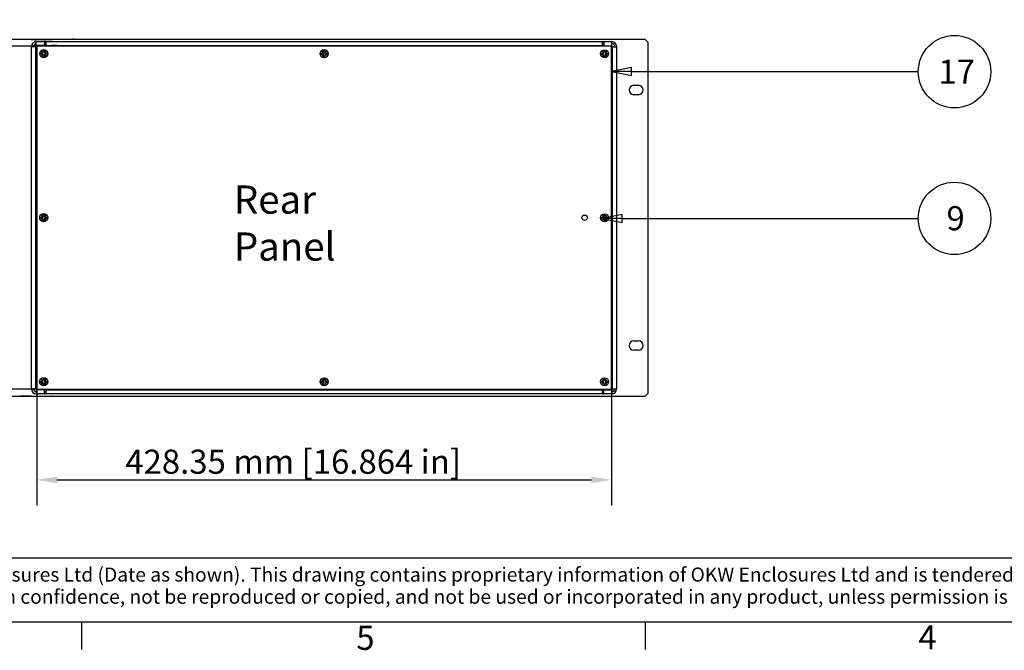
# Model space of a CAD drawing. Extents: x 0 to 2520, y 0 to 1782.
# Drawn here: x 374 to 1108, y 39 to 509 of the extents above; entities that cross this region are included whole.
import ezdxf

# ---------------------------------------------------------------- set-up
doc = ezdxf.new("R2010")
doc.units = 0
doc.header["$LTSCALE"] = 6
doc.layers.get('0').update_dxf_attribs({"linetype": 'CONTINUOUS'})
doc.layers.get('DEFPOINTS').update_dxf_attribs({"linetype": 'CONTINUOUS'})
for name, color, linetype in [('BORDER__ISO_', 7, 'CONTINUOUS'), ('DIMENSION__ISO_', 7, 'CONTINUOUS'), ('SYMBOL__ISO_', 7, 'CONTINUOUS'), ('TITLE__ISO_', 7, 'CONTINUOUS'), ('VISIBLE__ISO_', 7, 'CONTINUOUS')]:
    doc.layers.add(name, color=color, linetype=linetype)
doc.styles.add('NOTE_TEXT__ISO_', font='txt.shx', dxfattribs={"bigfont": 'bigfont.shx'})
doc.styles.add('TEXT_STYLE39', font='txt')
doc.dimstyles.get("Standard").update_dxf_attribs({"dimtxt": 0.18, "dimasz": 0.18, "dimexe": 0.18, "dimexo": 0.0625, "dimgap": 0.09, "dimtad": 0, "dimtih": 1, "dimtoh": 1, "dimzin": 0, "dimcen": 0.09, "dimazin": 3, "dimtfac": 1, "dimtofl": 0, "dimtmove": 0, "dimatfit": 3})

# ---------------------------------------------------------------- blocks, each defined once
blk = doc.blocks.new('*U43')
at = {"layer": 'BORDER__ISO_', "style": 'NOTE_TEXT__ISO_'}
blk.add_text('4', height=3, dxfattribs=at).set_placement((173.95, 6.6))
blk = doc.blocks.new('*U45')
at = {"layer": 'BORDER__ISO_', "style": 'NOTE_TEXT__ISO_'}
blk.add_text('5', height=3, dxfattribs=at).set_placement((104.12, 6.54))
blk = doc.blocks.new('BORDERS_DEFAULT_BORDER')
at = {"layer": 'BORDER__ISO_'}
for p, q in [((70, 10), (70, 6.6)), ((140, 10), (140, 6.6))]:
    blk.add_line(p, q, dxfattribs=at)
at = {"layer": 'BORDER__ISO_', "flags": 128}
blk.add_lwpolyline([(10, 10), (10, 287), (410, 287), (410, 10), (10, 10)], dxfattribs=at)
for name in ['*U45', '*U43']:
    blk.add_blockref(name, (0, 0))
blk = doc.blocks.new('*U58')
at = {"layer": 'TITLE__ISO_', "style": 'NOTE_TEXT__ISO_'}
for s, p in [('© OKW Enclosures Ltd (Date as shown). This drawing contains proprietary information of OKW Enclosures Ltd and is tendered subject to the following conditions. The information', (-93.3, 105.02)), ('be retained in confidence, not be reproduced or copied, and not be used or incorporated in any product, unless permission is obtained in writing from OKW Enclosures Ltd.', (-93.46, 102.27))]:
    blk.add_text(s, height=1.75, dxfattribs=at).set_placement(p)
blk = doc.blocks.new('TITLE_BLOCKS_ISO')
at = {"layer": 'TITLE__ISO_'}
blk.add_line((100.07, 107.95), (-95.07, 107.95), dxfattribs=at)
blk.add_blockref('*U58', (0, 0))
for tag, p, height, style in [('CREATION_DATE_001', (220.93, 121.54), 2.5, 'TEXT_STYLE39'), ('<SCALE>_001', (250.04, 120.97), 2.5, 'TEXT_STYLE39'), ('<PART_NUMBER>_001', (176.07, 103.5), 3, 'NOTE_TEXT__ISO_'), ('<REVISION_NUMBER>_001', (241.57, 102), 3, 'NOTE_TEXT__ISO_')]:
    blk.add_attdef(tag, p, '', height=height, dxfattribs=dict(at, style=style))
blk = doc.blocks.new('*U109')
at = {"layer": 'DIMENSION__ISO_', "style": 'NOTE_TEXT__ISO_'}
blk.add_text('428.35 mm [16.864 in]', height=18, dxfattribs=at).set_placement((452.54, 170.5))
blk = doc.blocks.new('*D8')
at = {"layer": 'DEFPOINTS', "color": 0}
for p in [(386.57, 233.64), (814.92, 233.6), (814.92, 165.92)]:
    blk.add_point(p, dxfattribs=at)
at = {"layer": 'DIMENSION__ISO_'}
for p, q in [((386.57, 233.64), (386.57, 146.87)), ((814.92, 233.6), (814.92, 146.87)), ((401.57, 165.92), (799.92, 165.92))]:
    blk.add_line(p, q, dxfattribs=at)
for points in [[(401.57, 168.42), (401.57, 163.42), (386.57, 165.92)], [(799.92, 168.42), (799.92, 163.42), (814.92, 165.92)]]:
    blk.add_solid(points, dxfattribs=at)
blk.add_blockref('*U109', (0, 0))
blk = doc.blocks.new('*U110')
at = {"layer": 'DIMENSION__ISO_', "style": 'NOTE_TEXT__ISO_'}
blk.add_text('255.55 mm [10.061 in]', height=18, rotation=90, dxfattribs=at).set_placement((262.37, 219.22))
blk = doc.blocks.new('*D9')
at = {"layer": 'DEFPOINTS', "color": 0}
for p in [(386.59, 489.19), (266.94, 233.64), (386.57, 233.64)]:
    blk.add_point(p, dxfattribs=at)
at = {"layer": 'DIMENSION__ISO_'}
for p, q in [((386.59, 489.19), (247.89, 489.19)), ((266.94, 474.19), (266.94, 248.64)), ((386.57, 233.64), (247.89, 233.64))]:
    blk.add_line(p, q, dxfattribs=at)
for points in [[(264.44, 474.19), (269.44, 474.19), (266.94, 489.19)], [(264.44, 248.64), (269.44, 248.64), (266.94, 233.64)]]:
    blk.add_solid(points, dxfattribs=at)
blk.add_blockref('*U110', (0, 0))
blk = doc.blocks.new('*U129')
at = {"layer": 'SYMBOL__ISO_', "style": 'NOTE_TEXT__ISO_'}
for s, p in [('Rear', (533.47, 364.41)), ('Panel', (533.47, 329.41))]:
    blk.add_text(s, height=21, dxfattribs=at).set_placement(p)
blk = doc.blocks.new('*U132')
at = {"layer": 'SYMBOL__ISO_', "style": 'NOTE_TEXT__ISO_'}
blk.add_text('17', height=3, dxfattribs=at).set_placement((176.43, 76.88))
blk = doc.blocks.new('BALLOON2')
at = {"layer": 'SYMBOL__ISO_'}
for p, q in [((138.32, 78.88), (135.82, 78.38)), ((138.32, 78.38), (135.82, 78.38)), ((135.82, 78.38), (138.32, 77.88)), ((138.32, 77.88), (138.32, 78.88)), ((138.32, 78.38), (173.93, 78.38))]:
    blk.add_line(p, q, dxfattribs=at)
at = {"layer": 'SYMBOL__ISO_', "flags": 128}
blk.add_lwpolyline([(138.32, 78.88), (135.82, 78.38), (138.32, 77.88), (138.32, 78.88)], dxfattribs=at)
at = {"layer": 'SYMBOL__ISO_'}
blk.add_circle((178.43, 78.38), 4.5, dxfattribs=at)
blk.add_solid([(138.32, 78.88), (135.82, 78.38), (138.32, 77.88), (138.32, 78.88)], dxfattribs=at)
blk.add_blockref('*U132', (0, 0))
blk = doc.blocks.new('*U133')
at = {"layer": 'SYMBOL__ISO_', "style": 'NOTE_TEXT__ISO_'}
blk.add_text('9', height=3, dxfattribs=at).set_placement((177.43, 58.67))
blk = doc.blocks.new('BALLOON3')
at = {"layer": 'SYMBOL__ISO_'}
for p, q in [((137.13, 60.65), (134.63, 60.15)), ((137.13, 60.15), (134.63, 60.15)), ((134.63, 60.15), (137.13, 59.65)), ((137.13, 59.65), (137.13, 60.65)), ((137.13, 60.15), (173.93, 60.15))]:
    blk.add_line(p, q, dxfattribs=at)
at = {"layer": 'SYMBOL__ISO_', "flags": 128}
blk.add_lwpolyline([(137.13, 60.65), (134.63, 60.15), (137.13, 59.65), (137.13, 60.65)], dxfattribs=at)
at = {"layer": 'SYMBOL__ISO_'}
blk.add_circle((178.43, 60.15), 4.5, dxfattribs=at)
blk.add_solid([(137.13, 60.65), (134.63, 60.15), (137.13, 59.65), (137.13, 60.65)], dxfattribs=at)
blk.add_blockref('*U133', (0, 0))

msp = doc.modelspace()

# ---------------------------------------------------------------- linework, layer by layer
at = {"layer": 'VISIBLE__ISO_'}
for p, q in [((840.08, 494.295), (361.48, 494.345)), ((374.309, 494.349), (374.203, 494.349)), ((374.203, 494.349), (374.203, 494.344)), ((382.33, 494.353), (374.309, 494.349)), ((382.33, 494.353), (398.203, 494.361)), ((386.26, 492.694), (392.263, 492.694)), ((386.26, 489.684), (386.26, 492.694)), ((392.263, 492.694), (392.262, 489.684)), ((393.46, 492.483), (393.57, 492.442)), ((393.57, 492.696), (807.97, 492.652)), ((393.57, 489.686), (393.57, 492.696)), ((398.203, 494.361), (398.203, 494.341)), ((398.403, 494.361), (398.203, 494.361)), ((398.403, 494.361), (413.003, 494.368)), ((413.203, 494.368), (413.003, 494.368)), ((413.203, 494.368), (413.203, 494.34)), ((413.203, 494.368), (413.403, 494.368)), ((413.403, 494.368), (414.003, 494.368)), ((414.203, 494.368), (414.003, 494.368)), ((414.203, 494.368), (414.203, 494.34)), ((807.97, 492.652), (807.97, 489.642)), ((807.97, 492.399), (808.08, 492.439)), ((809.277, 492.65), (809.277, 489.64)), ((809.277, 492.65), (815.28, 492.65)), ((815.28, 489.64), (815.28, 492.65)), ((842.08, 492.295), (840.08, 494.295)), ((842.08, 492.295), (842.053, 230.395)), ((382.733, 233.943), (382.759, 488.895)), ((382.759, 488.895), (382.76, 489.195)), ((385.769, 488.894), (382.759, 488.895)), ((384.26, 489.195), (384.259, 488.895)), ((385.769, 488.894), (385.743, 233.942)), ((386.595, 488.894), (385.769, 488.894)), ((392.262, 489.684), (386.26, 489.684)), ((386.595, 489.192), (386.568, 233.642)), ((814.945, 489.148), (386.595, 489.192)), ((390.234, 485.182), (390.279, 485.227)), ((390.439, 484.977), (390.234, 485.182)), ((390.279, 485.227), (390.484, 485.022)), ((391.224, 484.192), (390.439, 484.977)), ((390.484, 485.022), (391.269, 484.237)), ((391.269, 485.473), (391.269, 485.692)), ((391.269, 485.692), (392.269, 485.692)), ((391.269, 484.237), (391.269, 485.473)), ((392.269, 485.692), (392.269, 485.473)), ((392.269, 485.473), (392.269, 484.237)), ((392.269, 484.237), (393.055, 485.022)), ((393.1, 484.977), (392.314, 484.192)), ((393.57, 490.846), (392.947, 491.073)), ((393.055, 485.022), (393.259, 485.227)), ((393.304, 485.182), (393.1, 484.977)), ((393.259, 485.227), (393.304, 485.182)), ((807.97, 489.642), (393.57, 489.686)), ((401.77, 489.654), (397.461, 489.654)), ((400.409, 489.654), (400.409, 489.191)), ((401.77, 489.685), (401.77, 489.191)), ((599.234, 485.16), (599.279, 485.205)), ((599.439, 484.956), (599.234, 485.16)), ((599.279, 485.205), (599.484, 485.001)), ((600.224, 484.17), (599.439, 484.956)), ((599.484, 485.001), (600.269, 484.215)), ((600.269, 485.451), (600.269, 485.67)), ((600.269, 485.67), (601.269, 485.67)), ((600.269, 484.215), (600.269, 485.451)), ((601.269, 485.67), (601.269, 485.451)), ((601.269, 485.451), (601.269, 484.215)), ((601.269, 484.215), (602.055, 485)), ((602.1, 484.955), (601.314, 484.17)), ((602.055, 485), (602.259, 485.205)), ((602.304, 485.16), (602.1, 484.955)), ((602.259, 485.205), (602.304, 485.16)), ((799.77, 489.149), (799.77, 489.643)), ((804.078, 489.612), (799.77, 489.612)), ((801.13, 489.612), (801.13, 489.149)), ((808.593, 491.03), (807.97, 490.803)), ((808.234, 485.138), (808.279, 485.183)), ((808.439, 484.934), (808.234, 485.138)), ((808.279, 485.183), (808.484, 484.979)), ((809.224, 484.148), (808.439, 484.934)), ((808.484, 484.979), (809.269, 484.193)), ((809.269, 485.429), (809.269, 485.648)), ((809.269, 485.648), (810.269, 485.648)), ((809.269, 484.193), (809.269, 485.429)), ((809.277, 489.64), (815.28, 489.64)), ((810.269, 485.648), (810.269, 485.429)), ((810.269, 485.429), (810.269, 484.193)), ((810.269, 484.193), (811.055, 484.979)), ((811.1, 484.934), (810.314, 484.148)), ((811.055, 484.979), (811.259, 485.183)), ((811.304, 485.138), (811.1, 484.934)), ((811.259, 485.183), (811.304, 485.138)), ((814.918, 233.598), (814.945, 489.148)), ((815.77, 488.85), (814.945, 488.85)), ((815.743, 233.898), (815.77, 488.85)), ((815.77, 488.85), (818.78, 488.849)), ((817.28, 488.849), (817.28, 489.149)), ((818.78, 488.849), (818.753, 233.897)), ((818.78, 489.149), (818.78, 488.849)), ((389.769, 483.192), (389.769, 484.192)), ((389.769, 484.192), (389.988, 484.192)), ((389.988, 483.192), (389.769, 483.192)), ((389.988, 484.192), (391.224, 484.192)), ((391.224, 483.192), (389.988, 483.192)), ((390.234, 482.202), (390.439, 482.406)), ((390.279, 482.157), (390.234, 482.202)), ((390.484, 482.361), (390.279, 482.157)), ((390.439, 482.406), (391.224, 483.192)), ((391.269, 483.147), (390.484, 482.361)), ((391.269, 484.192), (391.224, 484.192)), ((391.224, 483.192), (391.269, 483.192)), ((391.269, 484.237), (391.269, 484.192)), ((391.269, 483.192), (391.269, 483.147)), ((391.269, 481.911), (391.269, 483.147)), ((391.269, 481.692), (391.269, 481.911)), ((392.269, 481.692), (391.269, 481.692)), ((392.269, 484.192), (392.269, 484.237)), ((392.314, 484.192), (392.269, 484.192)), ((392.269, 483.192), (392.314, 483.192)), ((392.269, 483.147), (392.269, 483.192)), ((393.054, 482.361), (392.269, 483.147)), ((392.269, 483.147), (392.269, 481.911)), ((392.269, 481.911), (392.269, 481.692)), ((392.314, 484.192), (393.55, 484.192)), ((392.314, 483.192), (393.099, 482.406)), ((393.55, 483.192), (392.314, 483.192)), ((393.259, 482.157), (393.054, 482.361)), ((393.099, 482.406), (393.304, 482.202)), ((393.304, 482.202), (393.259, 482.157)), ((393.55, 484.192), (393.769, 484.192)), ((393.769, 483.192), (393.55, 483.192)), ((393.769, 484.192), (393.769, 483.192)), ((598.769, 483.17), (598.769, 484.17)), ((598.769, 484.17), (598.988, 484.17)), ((598.988, 483.17), (598.769, 483.17)), ((598.988, 484.17), (600.224, 484.17)), ((600.224, 483.17), (598.988, 483.17)), ((599.234, 482.18), (599.439, 482.385)), ((599.279, 482.135), (599.234, 482.18)), ((599.484, 482.34), (599.279, 482.135)), ((599.439, 482.385), (600.224, 483.17)), ((600.269, 483.125), (599.484, 482.34)), ((600.269, 484.17), (600.224, 484.17)), ((600.224, 483.17), (600.269, 483.17)), ((600.269, 484.215), (600.269, 484.17)), ((600.269, 483.17), (600.269, 483.125)), ((600.269, 481.889), (600.269, 483.125)), ((600.269, 481.67), (600.269, 481.889)), ((601.269, 481.67), (600.269, 481.67)), ((601.269, 484.17), (601.269, 484.215)), ((601.314, 484.17), (601.269, 484.17)), ((601.269, 483.17), (601.314, 483.17)), ((601.269, 483.125), (601.269, 483.17)), ((602.054, 482.339), (601.269, 483.125)), ((601.269, 483.125), (601.269, 481.889)), ((601.269, 481.889), (601.269, 481.67)), ((601.314, 484.17), (602.55, 484.17)), ((601.314, 483.17), (602.099, 482.384)), ((602.55, 483.17), (601.314, 483.17)), ((602.259, 482.135), (602.054, 482.339)), ((602.099, 482.384), (602.304, 482.18)), ((602.304, 482.18), (602.259, 482.135)), ((602.55, 484.17), (602.769, 484.17)), ((602.769, 483.17), (602.55, 483.17)), ((602.769, 484.17), (602.769, 483.17)), ((807.769, 483.148), (807.769, 484.148)), ((807.769, 484.148), (807.988, 484.148)), ((807.988, 483.148), (807.769, 483.148)), ((807.988, 484.148), (809.224, 484.148)), ((809.224, 483.148), (807.988, 483.148)), ((808.234, 482.158), (808.439, 482.363)), ((808.279, 482.113), (808.234, 482.158)), ((808.484, 482.318), (808.279, 482.113)), ((808.439, 482.363), (809.224, 483.148)), ((809.269, 483.103), (808.484, 482.318)), ((809.269, 484.148), (809.224, 484.148)), ((809.224, 483.148), (809.269, 483.148)), ((809.269, 484.193), (809.269, 484.148)), ((809.269, 483.148), (809.269, 483.103)), ((809.269, 481.867), (809.269, 483.103)), ((809.269, 481.648), (809.269, 481.867)), ((810.269, 481.648), (809.269, 481.648)), ((810.269, 484.148), (810.269, 484.193)), ((810.314, 484.148), (810.269, 484.148)), ((810.269, 483.148), (810.314, 483.148)), ((810.269, 483.103), (810.269, 483.148)), ((811.054, 482.318), (810.269, 483.103)), ((810.269, 483.103), (810.269, 481.867)), ((810.269, 481.867), (810.269, 481.648)), ((810.314, 484.148), (811.55, 484.148)), ((810.314, 483.148), (811.099, 482.363)), ((811.55, 483.148), (810.314, 483.148)), ((811.259, 482.113), (811.054, 482.318)), ((811.099, 482.363), (811.304, 482.158)), ((811.304, 482.158), (811.259, 482.113)), ((811.55, 484.148), (811.769, 484.148)), ((811.769, 483.148), (811.55, 483.148)), ((811.769, 484.148), (811.769, 483.148)), ((831.527, 460.096), (835.027, 460.096)), ((835.026, 453.096), (831.526, 453.096)), ((389.756, 360.917), (389.756, 361.917)), ((389.756, 361.917), (389.975, 361.917)), ((389.975, 360.917), (389.756, 360.917)), ((389.975, 361.917), (391.211, 361.917)), ((391.211, 360.917), (389.975, 360.917)), ((390.221, 359.927), (390.426, 360.131)), ((390.266, 359.882), (390.221, 359.927)), ((390.222, 362.907), (390.267, 362.952)), ((390.426, 362.702), (390.222, 362.907)), ((390.471, 360.086), (390.266, 359.882)), ((390.267, 362.952), (390.471, 362.747)), ((391.211, 361.917), (390.426, 362.702)), ((390.426, 360.131), (391.211, 360.917)), ((390.471, 362.747), (391.256, 361.962)), ((391.256, 360.872), (390.471, 360.086)), ((391.256, 361.917), (391.211, 361.917)), ((391.211, 360.917), (391.256, 360.917)), ((391.256, 361.962), (391.257, 363.198)), ((391.256, 361.962), (391.256, 361.917)), ((391.256, 360.917), (391.256, 360.872)), ((391.256, 359.636), (391.256, 360.872)), ((391.256, 359.417), (391.256, 359.636)), ((391.257, 363.198), (391.257, 363.417)), ((391.257, 363.417), (392.257, 363.417)), ((392.257, 363.417), (392.256, 363.198)), ((392.256, 363.198), (392.256, 361.962)), ((392.256, 361.962), (393.042, 362.747)), ((392.256, 361.917), (392.256, 361.962)), ((392.301, 361.917), (392.256, 361.917)), ((392.256, 360.917), (392.301, 360.917)), ((392.256, 360.872), (392.256, 360.917)), ((393.042, 360.086), (392.256, 360.872)), ((392.256, 360.872), (392.256, 359.636)), ((392.256, 359.636), (392.256, 359.417)), ((393.087, 362.702), (392.301, 361.917)), ((392.301, 361.917), (393.538, 361.917)), ((392.301, 360.917), (393.087, 360.131)), ((393.537, 360.917), (392.301, 360.917)), ((393.042, 362.747), (393.246, 362.952)), ((393.246, 359.882), (393.042, 360.086)), ((393.291, 362.907), (393.087, 362.702)), ((393.087, 360.131), (393.291, 359.927)), ((393.246, 362.952), (393.291, 362.907)), ((393.291, 359.927), (393.246, 359.882)), ((393.756, 360.917), (393.537, 360.917)), ((393.538, 361.917), (393.756, 361.917)), ((393.756, 361.917), (393.756, 360.917)), ((807.756, 360.873), (807.756, 361.873)), ((807.756, 361.873), (807.975, 361.873)), ((807.975, 360.873), (807.756, 360.873)), ((807.975, 361.873), (809.211, 361.873)), ((809.211, 360.873), (807.975, 360.873)), ((808.221, 359.883), (808.426, 360.088)), ((808.266, 359.838), (808.221, 359.883)), ((808.222, 362.863), (808.267, 362.908)), ((808.426, 362.659), (808.222, 362.863)), ((808.471, 360.043), (808.266, 359.838)), ((808.267, 362.908), (808.471, 362.704)), ((809.211, 361.873), (808.426, 362.659)), ((808.426, 360.088), (809.211, 360.873)), ((808.471, 362.704), (809.256, 361.918)), ((809.256, 360.828), (808.471, 360.043)), ((809.256, 361.873), (809.211, 361.873)), ((809.211, 360.873), (809.256, 360.873)), ((809.256, 361.918), (809.257, 363.154)), ((809.256, 361.918), (809.256, 361.873)), ((809.256, 360.873), (809.256, 360.828)), ((809.256, 359.592), (809.256, 360.828)), ((809.256, 359.373), (809.256, 359.592)), ((809.257, 363.154), (809.257, 363.373)), ((809.257, 363.373), (810.257, 363.373)), ((810.257, 363.373), (810.256, 363.154)), ((810.256, 363.154), (810.256, 361.918)), ((810.256, 361.918), (811.042, 362.704)), ((810.256, 361.873), (810.256, 361.918)), ((810.301, 361.873), (810.256, 361.873)), ((810.256, 360.873), (810.301, 360.873)), ((810.256, 360.828), (810.256, 360.873)), ((811.042, 360.043), (810.256, 360.828)), ((810.256, 360.828), (810.256, 359.592)), ((810.256, 359.592), (810.256, 359.373)), ((811.087, 362.659), (810.301, 361.873)), ((810.301, 361.873), (811.538, 361.873)), ((810.301, 360.873), (811.087, 360.088)), ((811.537, 360.873), (810.301, 360.873)), ((811.042, 362.704), (811.246, 362.908)), ((811.246, 359.838), (811.042, 360.043)), ((811.291, 362.863), (811.087, 362.659)), ((811.087, 360.088), (811.291, 359.883)), ((811.246, 362.908), (811.291, 362.863)), ((811.291, 359.883), (811.246, 359.838)), ((811.756, 360.873), (811.537, 360.873)), ((811.538, 361.873), (811.756, 361.873)), ((811.756, 361.873), (811.756, 360.873)), ((392.256, 359.417), (391.256, 359.417)), ((810.256, 359.373), (809.256, 359.373)), ((831.507, 269.596), (835.007, 269.596)), ((835.006, 262.596), (831.506, 262.596)), ((389.744, 238.642), (389.744, 239.642)), ((389.744, 239.642), (389.962, 239.642)), ((389.962, 238.642), (389.744, 238.642)), ((389.962, 239.642), (391.199, 239.642)), ((391.199, 238.642), (389.962, 238.642)), ((390.209, 240.632), (390.254, 240.677)), ((390.413, 240.427), (390.209, 240.632)), ((390.209, 237.652), (390.413, 237.856)), ((390.254, 237.607), (390.209, 237.652)), ((390.254, 240.677), (390.458, 240.472)), ((390.458, 237.811), (390.254, 237.607)), ((391.199, 239.642), (390.413, 240.427)), ((390.413, 237.856), (391.199, 238.642)), ((390.458, 240.472), (391.244, 239.687)), ((391.244, 238.597), (390.458, 237.811)), ((391.244, 239.642), (391.199, 239.642)), ((391.199, 238.642), (391.244, 238.642)), ((391.243, 237.361), (391.244, 238.597)), ((391.243, 237.142), (391.243, 237.361)), ((392.243, 237.142), (391.243, 237.142)), ((391.244, 240.923), (391.244, 241.142)), ((391.244, 241.142), (392.244, 241.142)), ((391.244, 239.687), (391.244, 240.923)), ((391.244, 239.687), (391.244, 239.642)), ((391.244, 238.642), (391.244, 238.597)), ((392.243, 238.642), (392.288, 238.642)), ((392.243, 238.597), (392.243, 238.642)), ((393.029, 237.811), (392.243, 238.597)), ((392.243, 238.597), (392.243, 237.361)), ((392.243, 237.361), (392.243, 237.142)), ((392.244, 241.142), (392.244, 240.923)), ((392.244, 240.923), (392.244, 239.687)), ((392.244, 239.687), (393.029, 240.472)), ((392.244, 239.642), (392.244, 239.687)), ((392.289, 239.642), (392.244, 239.642)), ((392.288, 238.642), (393.074, 237.856)), ((393.525, 238.642), (392.288, 238.642)), ((393.074, 240.427), (392.289, 239.642)), ((392.289, 239.642), (393.525, 239.642)), ((393.029, 240.472), (393.234, 240.677)), ((393.233, 237.607), (393.029, 237.811)), ((393.279, 240.632), (393.074, 240.427)), ((393.074, 237.856), (393.278, 237.652)), ((393.278, 237.652), (393.233, 237.607)), ((393.234, 240.677), (393.279, 240.632)), ((393.525, 239.642), (393.744, 239.642)), ((393.743, 238.642), (393.525, 238.642)), ((393.744, 239.642), (393.743, 238.642)), ((598.744, 238.62), (598.744, 239.62)), ((598.744, 239.62), (598.962, 239.62)), ((598.962, 238.62), (598.744, 238.62)), ((598.962, 239.62), (600.199, 239.62)), ((600.199, 238.62), (598.962, 238.62)), ((599.209, 240.61), (599.254, 240.655)), ((599.413, 240.406), (599.209, 240.61)), ((599.209, 237.63), (599.413, 237.835)), ((599.254, 237.585), (599.209, 237.63)), ((599.254, 240.655), (599.458, 240.451)), ((599.458, 237.79), (599.254, 237.585)), ((600.199, 239.62), (599.413, 240.406)), ((599.413, 237.835), (600.199, 238.62)), ((599.458, 240.451), (600.244, 239.665)), ((600.244, 238.575), (599.458, 237.79)), ((600.244, 239.62), (600.199, 239.62)), ((600.199, 238.62), (600.244, 238.62)), ((600.243, 237.339), (600.244, 238.575)), ((600.243, 237.12), (600.243, 237.339)), ((601.243, 237.12), (600.243, 237.12)), ((600.244, 240.901), (600.244, 241.12)), ((600.244, 241.12), (601.244, 241.12)), ((600.244, 239.665), (600.244, 240.901)), ((600.244, 239.665), (600.244, 239.62)), ((600.244, 238.62), (600.244, 238.575)), ((601.243, 238.62), (601.288, 238.62)), ((601.243, 238.575), (601.243, 238.62)), ((602.029, 237.789), (601.243, 238.575)), ((601.243, 238.575), (601.243, 237.339)), ((601.243, 237.339), (601.243, 237.12)), ((601.244, 241.12), (601.244, 240.901)), ((601.244, 240.901), (601.244, 239.665)), ((601.244, 239.665), (602.029, 240.45)), ((601.244, 239.62), (601.244, 239.665)), ((601.289, 239.62), (601.244, 239.62)), ((601.288, 238.62), (602.074, 237.834)), ((602.525, 238.62), (601.288, 238.62)), ((602.074, 240.405), (601.289, 239.62)), ((601.289, 239.62), (602.525, 239.62)), ((602.029, 240.45), (602.234, 240.655)), ((602.233, 237.585), (602.029, 237.789)), ((602.279, 240.61), (602.074, 240.405)), ((602.074, 237.834), (602.278, 237.63)), ((602.278, 237.63), (602.233, 237.585)), ((602.234, 240.655), (602.279, 240.61)), ((602.525, 239.62), (602.744, 239.62)), ((602.743, 238.62), (602.525, 238.62)), ((602.744, 239.62), (602.743, 238.62)), ((807.744, 238.598), (807.744, 239.598)), ((807.744, 239.598), (807.962, 239.598)), ((807.962, 238.598), (807.744, 238.598)), ((807.962, 239.598), (809.199, 239.598)), ((809.199, 238.598), (807.962, 238.598)), ((808.209, 240.588), (808.254, 240.633)), ((808.413, 240.384), (808.209, 240.588)), ((808.209, 237.608), (808.413, 237.813)), ((808.254, 237.563), (808.209, 237.608)), ((808.254, 240.633), (808.458, 240.429)), ((808.458, 237.768), (808.254, 237.563)), ((809.199, 239.598), (808.413, 240.384)), ((808.413, 237.813), (809.199, 238.598)), ((808.458, 240.429), (809.244, 239.643)), ((809.244, 238.553), (808.458, 237.768)), ((809.244, 239.598), (809.199, 239.598)), ((809.199, 238.598), (809.244, 238.598)), ((809.243, 237.317), (809.244, 238.553)), ((809.243, 237.098), (809.243, 237.317)), ((810.243, 237.098), (809.243, 237.098)), ((809.244, 240.879), (809.244, 241.098)), ((809.244, 241.098), (810.244, 241.098)), ((809.244, 239.643), (809.244, 240.879)), ((809.244, 239.643), (809.244, 239.598)), ((809.244, 238.598), (809.244, 238.553)), ((810.243, 238.598), (810.288, 238.598)), ((810.243, 238.553), (810.243, 238.598)), ((811.029, 237.768), (810.243, 238.553)), ((810.243, 238.553), (810.243, 237.317)), ((810.243, 237.317), (810.243, 237.098)), ((810.244, 241.098), (810.244, 240.879)), ((810.244, 240.879), (810.244, 239.643)), ((810.244, 239.643), (811.029, 240.429)), ((810.244, 239.598), (810.244, 239.643)), ((810.289, 239.598), (810.244, 239.598)), ((810.288, 238.598), (811.074, 237.813)), ((811.525, 238.598), (810.288, 238.598)), ((811.074, 240.384), (810.289, 239.598)), ((810.289, 239.598), (811.525, 239.598)), ((811.029, 240.429), (811.234, 240.633)), ((811.233, 237.563), (811.029, 237.768)), ((811.279, 240.588), (811.074, 240.384)), ((811.074, 237.813), (811.278, 237.608)), ((811.278, 237.608), (811.233, 237.563)), ((811.234, 240.633), (811.279, 240.588)), ((811.525, 239.598), (811.744, 239.598)), ((811.743, 238.598), (811.525, 238.598)), ((811.744, 239.598), (811.743, 238.598)), ((361.452, 228.445), (840.052, 228.395)), ((374.33, 228.444), (374.33, 228.399)), ((374.436, 228.399), (374.33, 228.399)), ((382.457, 228.403), (374.436, 228.399)), ((382.457, 228.403), (398.33, 228.411)), ((382.733, 233.643), (382.733, 233.943)), ((385.743, 233.942), (382.733, 233.943)), ((384.233, 233.943), (384.233, 233.643)), ((385.743, 233.942), (386.568, 233.942)), ((386.233, 233.152), (386.233, 230.142)), ((392.236, 233.152), (386.233, 233.152)), ((392.235, 230.142), (386.233, 230.142)), ((386.568, 233.642), (814.918, 233.598)), ((392.235, 230.142), (392.236, 233.152)), ((392.92, 231.762), (393.532, 231.985)), ((393.532, 230.389), (393.433, 230.353)), ((393.532, 230.185), (393.533, 233.195)), ((807.932, 230.141), (393.532, 230.185)), ((393.533, 233.195), (807.933, 233.151)), ((398.33, 228.441), (398.33, 228.411)), ((398.53, 228.411), (398.33, 228.411)), ((398.53, 228.411), (413.13, 228.418)), ((400.901, 230.184), (400.882, 230.154)), ((406.182, 230.153), (400.882, 230.154)), ((401.733, 233.641), (401.733, 233.194)), ((406.163, 230.183), (406.182, 230.153)), ((413.33, 228.418), (413.13, 228.418)), ((413.33, 228.44), (413.33, 228.418)), ((413.33, 228.418), (413.53, 228.418)), ((413.53, 228.418), (414.13, 228.418)), ((414.33, 228.418), (414.13, 228.418)), ((414.33, 228.44), (414.33, 228.418)), ((799.733, 233.152), (799.733, 233.599)), ((801.103, 233.152), (801.103, 233.599)), ((807.933, 233.151), (807.932, 230.141)), ((807.932, 231.95), (808.566, 231.719)), ((808.053, 230.309), (807.932, 230.353)), ((809.25, 230.098), (809.25, 233.108)), ((809.25, 233.108), (815.253, 233.108)), ((815.253, 230.098), (809.25, 230.098)), ((814.918, 233.898), (815.743, 233.898)), ((815.253, 233.108), (815.253, 230.098)), ((815.743, 233.898), (818.753, 233.897)), ((817.253, 233.597), (817.253, 233.897)), ((818.753, 233.897), (818.753, 233.597)), ((840.052, 228.395), (842.053, 230.395))]:
    msp.add_line(p, q, dxfattribs=at)
for centre, radius in [((391.769, 483.692), 3), ((600.769, 483.67), 3), ((809.769, 483.648), 3), ((391.756, 361.417), 3), ((794.931, 361.375), 2), ((809.756, 361.373), 3), ((391.744, 239.142), 3), ((600.744, 239.12), 3), ((809.744, 239.098), 3)]:
    msp.add_circle(centre, radius, dxfattribs=at)
for centre, radius, start, end in [((386.26, 489.194), 3.5, 89.994052, 179.994052), ((392.262, 489.194), 3.5, 69.994052, 89.994052), ((809.277, 489.15), 3.5, 89.994014, 109.994014), ((815.28, 489.15), 3.5, 359.994014, 89.994014), ((386.26, 489.194), 2, 89.994052, 179.994052), ((392.262, 489.194), 2, 69.994052, 89.994052), ((397.461, 493.154), 3.5, 262.366152, 269.994052), ((804.079, 493.112), 3.5, 269.994014, 277.612279), ((809.277, 489.15), 2, 89.994014, 109.994014), ((815.28, 489.15), 2, 359.994014, 89.994014), ((831.526, 456.596), 3.5, 89.994014, 269.994014), ((835.026, 456.596), 3.5, 269.994014, 89.994014), ((831.506, 266.096), 3.5, 89.994014, 269.994014), ((835.006, 266.096), 3.5, 269.994014, 89.994014), ((386.233, 233.642), 3.5, 179.994052, 269.994052), ((386.233, 233.642), 2, 179.994052, 269.994052), ((392.236, 233.642), 3.5, 269.994052, 289.994052), ((392.236, 233.642), 2, 269.994052, 289.994052), ((809.25, 233.598), 3.5, 249.994014, 269.994014), ((809.25, 233.598), 2, 249.994014, 269.994014), ((815.253, 233.598), 2, 269.994014, 359.994014), ((815.253, 233.598), 3.5, 269.994014, 359.994014)]:
    msp.add_arc(centre, radius, start, end, dxfattribs=at)

# ---------------------------------------------------------------- block references
at = {"xscale": 6, "yscale": 6, "zscale": 6}
for name, p in [('BORDERS_DEFAULT_BORDER', (0, 0)), ('TITLE_BLOCKS_ISO', (839.572, -540))]:
    msp.add_blockref(name, p, dxfattribs=at)
msp.add_blockref('*U129', (0, 0))
at = {"layer": 'SYMBOL__ISO_', "xscale": 6, "yscale": 6, "zscale": 6}
for name in ['BALLOON2', 'BALLOON3']:
    msp.add_blockref(name, (0, 0), dxfattribs=at)

# ---------------------------------------------------------------- dimensions: what is measured, and where the dimension line sits
at = {"layer": 'DIMENSION__ISO_'}
for base, p1, p2, angle, text, picture, middle in [((266.943, 233.642), (386.595, 489.192), (386.568, 233.642), 90, '<> mm [10.061 in]', '*D9', (266.943, 361.417)), ((814.918, 165.924), (386.568, 233.642), (814.918, 233.598), 180, '<> mm [16.864 in]', '*D8', (600.743, 165.924))]:
    dim = msp.add_linear_dim(base=base, p1=p1, p2=p2, angle=angle, text=text, dimstyle='Standard', override={"dimgap": 0.762, "dimdec": 2, "dimpost": '', "dimtol": 0, "dimlim": 0, "dimtp": 0, "dimtm": 0, "dimtdec": 2, "dimtofl": 0, "dimatfit": 1}, dxfattribs=at)
    dim.commit()
    dim.dimension.update_dxf_attribs({"geometry": picture, "text_midpoint": middle, "dimtype": 128})

doc.saveas('drawing.dxf')
